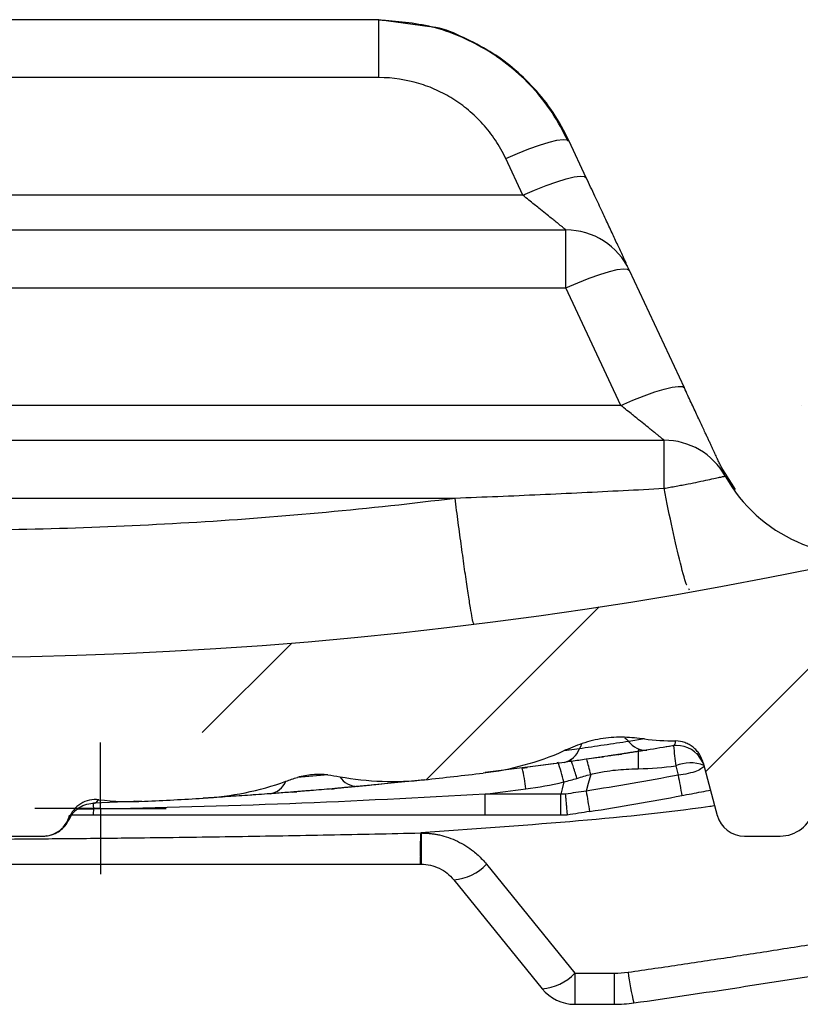
# Model space of a CAD drawing. Units: millimetres. Extents: x 0 to 420, y 0 to 297.
# Drawn here: x 318 to 331, y 88 to 104 of the extents above; entities that cross this region are included whole.
import ezdxf

# ---------------------------------------------------------------- set-up
doc = ezdxf.new("R2010")
doc.units = ezdxf.units.MM
doc.layers.add('FORMAT', color=7, linetype='Continuous')

# ---------------------------------------------------------------- blocks, each defined once
blk = doc.blocks.new('SW_CENTERMARKSYMBOL_0')
at = {"layer": 'FORMAT', "color": 0}
for p, q in [((0, 0.625), (0, 1.089)), ((0, 0), (0, 0.625)), ((-0.625, 0), (-1.089, 0)), ((0, 0), (-0.625, 0)), ((0, 0), (0, -0.625)), ((0, 0), (0.625, 0)), ((0.625, 0), (1.089, 0)), ((0, -0.625), (0, -1.089))]:
    blk.add_line(p, q, dxfattribs=at)

msp = doc.modelspace()

# ---------------------------------------------------------------- hatches: boundary and pattern name
at = {"layer": 'FORMAT', "linetype": 'Continuous', "lineweight": 18}
h = msp.add_hatch(dxfattribs=at)
h.set_pattern_fill('ANSI35', color=256, angle=3e-322, style=0)
edge = h.paths.add_edge_path(flags=0)
edge.add_spline(control_points=[(323.326, 91.322), (323.552, 91.28), (323.782, 91.256), (324.011, 91.247), (324.251, 91.238), (324.491, 91.246), (324.73, 91.272)], knot_values=[0.000098, 0.000098, 0.000098, 0.000098, 0.002853, 0.002853, 0.002853, 0.005728, 0.005728, 0.005728, 0.005728], weights=[1, 1, 1, 1, 1, 1, 1], degree=3, periodic=0)
edge.add_arc((316.671, 165.735), 74.898, 276.17632, 276.92326)
edge.add_spline(control_points=[(325.7, 91.384), (325.926, 91.411), (326.151, 91.455), (326.37, 91.515), (326.596, 91.575), (326.818, 91.653), (327.031, 91.748)], knot_values=[0.000039, 0.000039, 0.000039, 0.000039, 0.002772, 0.002772, 0.002772, 0.005576, 0.005576, 0.005576, 0.005576], weights=[1, 1, 1, 1, 1, 1, 1], degree=3, periodic=0)
edge.add_spline(control_points=[(327.031, 91.748), (327.132, 91.793), (327.235, 91.833), (327.339, 91.87)], knot_values=[0.000032, 0.000032, 0.000032, 0.000032, 0.001358, 0.001358, 0.001358, 0.001358], weights=[1, 1, 1, 1], degree=3, periodic=0)
edge.add_spline(control_points=[(327.339, 91.87), (327.429, 91.902), (327.522, 91.926), (327.615, 91.944), (327.707, 91.961), (327.8, 91.971), (327.893, 91.975), (327.941, 91.977), (327.989, 91.977), (328.037, 91.975)], knot_values=[0, 0, 0, 0, 0.001142, 0.001142, 0.001142, 0.002259, 0.002259, 0.002259, 0.002835, 0.002835, 0.002835, 0.002835], weights=[1, 1, 1, 1, 1, 1, 1, 1, 1, 1], degree=3, periodic=0)
edge.add_spline(control_points=[(328.037, 91.975), (328.147, 91.969), (328.258, 91.961), (328.368, 91.947)], knot_values=[0.000029, 0.000029, 0.000029, 0.000029, 0.001357, 0.001357, 0.001357, 0.001357], weights=[1, 1, 1, 1], degree=3, periodic=0)
edge.add_spline(control_points=[(328.368, 91.947), (328.481, 91.933), (328.595, 91.924), (328.71, 91.919), (328.768, 91.917), (328.826, 91.915), (328.885, 91.915)], knot_values=[0.000031, 0.000031, 0.000031, 0.000031, 0.001405, 0.001405, 0.001405, 0.002105, 0.002105, 0.002105, 0.002105], weights=[1, 1, 1, 1, 1, 1, 1], degree=3, periodic=0)
edge.add_spline(control_points=[(328.885, 91.915), (328.892, 91.915), (328.899, 91.915), (328.906, 91.914), (328.96, 91.912), (329.014, 91.899), (329.063, 91.877), (329.114, 91.855), (329.162, 91.824), (329.203, 91.786), (329.243, 91.748), (329.277, 91.702), (329.303, 91.653), (329.319, 91.621), (329.333, 91.587), (329.342, 91.553)], knot_values=[0, 0, 0, 0, 0.000083, 0.000083, 0.000083, 0.000742, 0.000742, 0.000742, 0.001419, 0.001419, 0.001419, 0.002094, 0.002094, 0.002094, 0.002531, 0.002531, 0.002531, 0.002531], weights=[1, 1, 1, 1, 1, 1, 1, 1, 1, 1, 1, 1, 1, 1, 1, 1], degree=3, periodic=0)
edge.add_line((329.342, 91.553), (329.575, 90.682))
edge.add_arc((330.023, 90.803), 0.464, 195, 270)
edge.add_line((330.023, 90.338), (330.614, 90.338))
edge.add_arc((330.614, 90.919), 0.58, 270, 345)
edge.add_line((331.175, 90.769), (331.571, 92.246))
edge.add_spline(control_points=[(331.571, 92.246), (331.581, 92.284), (331.594, 92.321), (331.609, 92.358)], knot_values=[0.000349, 0.000349, 0.000349, 0.000349, 0.00082, 0.00082, 0.00082, 0.00082], weights=[1, 1, 1, 1], degree=3, periodic=0)
edge.add_spline(control_points=[(331.609, 92.358), (331.634, 92.418), (331.666, 92.476), (331.707, 92.527), (331.743, 92.573), (331.787, 92.614), (331.835, 92.646), (331.864, 92.665), (331.894, 92.681), (331.925, 92.693)], knot_values=[0.000018, 0.000018, 0.000018, 0.000018, 0.000801, 0.000801, 0.000801, 0.001501, 0.001501, 0.001501, 0.001906, 0.001906, 0.001906, 0.001906], weights=[1, 1, 1, 1, 1, 1, 1, 1, 1, 1], degree=3, periodic=0)
edge.add_spline(control_points=[(331.925, 92.693), (331.941, 92.7), (331.957, 92.707), (331.973, 92.713), (332.022, 92.733), (332.071, 92.751), (332.12, 92.77)], knot_values=[0.000422, 0.000422, 0.000422, 0.000422, 0.000631, 0.000631, 0.000631, 0.001261, 0.001261, 0.001261, 0.001261], weights=[1, 1, 1, 1, 1, 1, 1], degree=3, periodic=0)
edge.add_spline(control_points=[(332.12, 92.77), (332.267, 92.823), (332.418, 92.864), (332.57, 92.897), (332.72, 92.929), (332.872, 92.955), (333.025, 92.967)], knot_values=[0.000026, 0.000026, 0.000026, 0.000026, 0.001897, 0.001897, 0.001897, 0.003735, 0.003735, 0.003735, 0.003735], weights=[1, 1, 1, 1, 1, 1, 1], degree=3, periodic=0)
edge.add_spline(control_points=[(333.025, 92.967), (333.28, 92.987), (333.538, 92.99), (333.793, 92.966)], knot_values=[0.000096, 0.000096, 0.000096, 0.000096, 0.003171, 0.003171, 0.003171, 0.003171], weights=[1, 1, 1, 1], degree=3, periodic=0)
edge.add_spline(control_points=[(333.793, 92.966), (333.945, 92.951), (334.098, 92.953), (334.25, 92.966), (334.406, 92.979), (334.561, 93.005), (334.714, 93.043)], knot_values=[0.000022, 0.000022, 0.000022, 0.000022, 0.001848, 0.001848, 0.001848, 0.003727, 0.003727, 0.003727, 0.003727], weights=[1, 1, 1, 1, 1, 1, 1], degree=3, periodic=0)
edge.add_arc((316.671, 165.735), 74.898, 283.9391, 284.31125)
edge.add_spline(control_points=[(335.185, 93.162), (335.432, 93.225), (335.675, 93.308), (335.908, 93.409), (336.149, 93.513), (336.383, 93.637), (336.602, 93.782)], knot_values=[0.000042, 0.000042, 0.000042, 0.000042, 0.003098, 0.003098, 0.003098, 0.006251, 0.006251, 0.006251, 0.006251], weights=[1, 1, 1, 1, 1, 1, 1], degree=3, periodic=0)
edge.add_spline(control_points=[(336.602, 93.782), (336.711, 93.855), (336.826, 93.917), (336.945, 93.973)], knot_values=[0.000021, 0.000021, 0.000021, 0.000021, 0.00159, 0.00159, 0.00159, 0.00159], weights=[1, 1, 1, 1], degree=3, periodic=0)
edge.add_spline(control_points=[(336.945, 93.973), (337.028, 94.013), (337.115, 94.045), (337.203, 94.073), (337.29, 94.101), (337.378, 94.125), (337.468, 94.145)], knot_values=[0.000015, 0.000015, 0.000015, 0.000015, 0.001123, 0.001123, 0.001123, 0.00222, 0.00222, 0.00222, 0.00222], weights=[1, 1, 1, 1, 1, 1, 1], degree=3, periodic=0)
edge.add_spline(control_points=[(337.468, 94.145), (337.485, 94.149), (337.503, 94.152), (337.521, 94.156), (337.538, 94.159), (337.556, 94.162), (337.574, 94.165), (337.592, 94.167), (337.61, 94.17), (337.628, 94.172)], knot_values=[0.000004, 0.000004, 0.000004, 0.000004, 0.000219, 0.000219, 0.000219, 0.000438, 0.000438, 0.000438, 0.000656, 0.000656, 0.000656, 0.000656], weights=[1, 1, 1, 1, 1, 1, 1, 1, 1, 1], degree=3, periodic=0)
edge.add_spline(control_points=[(337.628, 94.172), (337.64, 94.173), (337.651, 94.174), (337.662, 94.175), (337.674, 94.176), (337.685, 94.177), (337.697, 94.177)], knot_values=[0.000002, 0.000002, 0.000002, 0.000002, 0.000138, 0.000138, 0.000138, 0.000275, 0.000275, 0.000275, 0.000275], weights=[1, 1, 1, 1, 1, 1, 1], degree=3, periodic=0)
edge.add_spline(control_points=[(337.697, 94.177), (337.833, 94.187), (337.973, 94.178), (338.107, 94.147)], knot_values=[0.000059, 0.000059, 0.000059, 0.000059, 0.001706, 0.001706, 0.001706, 0.001706], weights=[1, 1, 1, 1], degree=3, periodic=0)
edge.add_spline(control_points=[(338.107, 94.147), (338.283, 94.106), (338.457, 94.057), (338.628, 93.999), (338.931, 93.895), (339.226, 93.762), (339.5, 93.596)], knot_values=[0.000053, 0.000053, 0.000053, 0.000053, 0.002219, 0.002219, 0.002219, 0.006075, 0.006075, 0.006075, 0.006075], weights=[1, 1, 1, 1, 1, 1, 1], degree=3, periodic=0)
edge.add_arc((338.303, 91.608), 2.321, 35, 58.9428, ccw=False)
edge.add_line((340.204, 92.94), (340.985, 91.823))
edge.add_arc((343.837, 93.82), 3.481, 215, 270)
edge.add_line((343.837, 90.338), (345.911, 90.338))
edge.add_line((345.911, 90.338), (345.911, 90.687))
edge.add_line((345.911, 90.687), (348.696, 90.687))
edge.add_line((348.696, 90.687), (348.696, 90.338))
edge.add_line((348.696, 90.338), (351.691, 90.338))
edge.add_arc((351.691, 90.803), 0.464, 269.9878, 345)
edge.add_line((352.139, 90.682), (352.7, 92.775))
edge.add_line((352.7, 92.775), (352.932, 92.775))
edge.add_line((352.932, 92.775), (352.932, 93.936))
edge.add_line((352.932, 93.936), (352.816, 93.936))
edge.add_line((352.816, 93.936), (352.707, 94.342))
edge.add_line((352.707, 94.342), (350.843, 94.342))
edge.add_line((350.843, 94.342), (350.522, 93.142))
edge.add_arc((350.074, 93.263), 0.464, 270, 345, ccw=False)
edge.add_line((350.074, 92.798), (348.596, 92.798))
edge.add_arc((348.596, 93.263), 0.464, 195, 270, ccw=False)
edge.add_line((348.148, 93.142), (347.827, 94.342))
edge.add_line((347.827, 94.342), (346.666, 94.342))
edge.add_line((346.666, 94.342), (346.345, 93.142))
edge.add_arc((345.897, 93.263), 0.464, 270, 345, ccw=False)
edge.add_line((345.897, 92.798), (343.555, 92.798))
edge.add_arc((343.555, 93.263), 0.464, 185.0001, 270, ccw=False)
edge.add_line((343.093, 93.222), (342.721, 97.475))
edge.add_line((342.721, 97.475), (340.865, 97.475))
edge.add_arc((316.671, 165.445), 72.148, 250.40758, 289.59242, ccw=False)
edge.add_line((292.478, 97.475), (280.548, 97.475))
edge.add_line((280.548, 97.475), (280.527, 97.068))
edge.add_line((280.527, 97.068), (280.411, 97.068))
edge.add_line((280.411, 97.068), (280.411, 95.908))
edge.add_line((280.411, 95.908), (280.643, 95.908))
edge.add_line((280.643, 95.908), (280.945, 93.755))
edge.add_arc((281.405, 93.82), 0.464, 188, 270)
edge.add_line((281.405, 93.355), (282.143, 93.355))
edge.add_arc((282.143, 93.82), 0.464, 270, 345)
edge.add_line((282.592, 93.699), (282.806, 94.499))
edge.add_arc((283.478, 94.318), 0.696, 90, 165.0003, ccw=False)
edge.add_line((283.478, 95.015), (284.778, 95.015))
edge.add_arc((284.778, 94.318), 0.696, 15, 90, ccw=False)
edge.add_line((285.45, 94.499), (285.54, 94.164))
edge.add_arc((285.988, 94.284), 0.464, 195, 270)
edge.add_line((285.988, 93.82), (286.436, 93.82))
edge.add_arc((286.436, 94.284), 0.464, 270, 345)
edge.add_line((286.885, 94.164), (286.975, 94.499))
edge.add_arc((287.647, 94.318), 0.696, 90, 165, ccw=False)
edge.add_line((287.647, 95.015), (290.033, 95.015))
edge.add_arc((290.033, 93.158), 1.857, 14.9987, 90, ccw=False)
edge.add_line((291.826, 93.639), (292.572, 90.855))
edge.add_arc((293.245, 91.035), 0.696, 195, 270)
edge.add_line((293.245, 90.338), (293.74, 90.338))
edge.add_arc((293.74, 91.035), 0.696, 270, 325)
edge.add_line((294.311, 90.635), (295.475, 92.298))
edge.add_arc((297.376, 90.967), 2.321, 103.9904, 145, ccw=False)
edge.add_spline(control_points=[(296.814, 93.218), (297.028, 93.271), (297.245, 93.31), (297.464, 93.332)], knot_values=[0, 0, 0, 0, 0.002637, 0.002637, 0.002637, 0.002637], weights=[1, 1, 1, 1], degree=3, periodic=0)
edge.add_spline(control_points=[(297.464, 93.332), (297.531, 93.339), (297.599, 93.345), (297.667, 93.349), (297.738, 93.354), (297.809, 93.358), (297.88, 93.361), (297.949, 93.364), (298.019, 93.366), (298.089, 93.367)], knot_values=[0.000015, 0.000015, 0.000015, 0.000015, 0.00083, 0.00083, 0.00083, 0.001683, 0.001683, 0.001683, 0.00252, 0.00252, 0.00252, 0.00252], weights=[1, 1, 1, 1, 1, 1, 1, 1, 1, 1], degree=3, periodic=0)
edge.add_spline(control_points=[(298.089, 93.367), (298.094, 93.367), (298.099, 93.368), (298.104, 93.368)], knot_values=[0.000005, 0.000005, 0.000005, 0.000005, 0.000065, 0.000065, 0.000065, 0.000065], weights=[1, 1, 1, 1], degree=3, periodic=0)
edge.add_spline(control_points=[(298.104, 93.368), (298.16, 93.369), (298.216, 93.369), (298.272, 93.369), (298.33, 93.368), (298.388, 93.366), (298.446, 93.363)], knot_values=[0.000037, 0.000037, 0.000037, 0.000037, 0.000708, 0.000708, 0.000708, 0.001405, 0.001405, 0.001405, 0.001405], weights=[1, 1, 1, 1, 1, 1, 1], degree=3, periodic=0)
edge.add_spline(control_points=[(298.446, 93.363), (298.546, 93.358), (298.645, 93.344), (298.743, 93.323), (298.815, 93.308), (298.885, 93.289), (298.955, 93.266), (299.023, 93.244), (299.09, 93.218), (299.155, 93.188)], knot_values=[0.00002, 0.00002, 0.00002, 0.00002, 0.001219, 0.001219, 0.001219, 0.002095, 0.002095, 0.002095, 0.002952, 0.002952, 0.002952, 0.002952], weights=[1, 1, 1, 1, 1, 1, 1, 1, 1, 1], degree=3, periodic=0)
edge.add_spline(control_points=[(299.155, 93.188), (299.256, 93.142), (299.355, 93.092), (299.452, 93.037)], knot_values=[0.000095, 0.000095, 0.000095, 0.000095, 0.001429, 0.001429, 0.001429, 0.001429], weights=[1, 1, 1, 1], degree=3, periodic=0)
edge.add_spline(control_points=[(299.452, 93.037), (299.654, 92.925), (299.866, 92.828), (300.082, 92.747), (300.303, 92.664), (300.531, 92.597), (300.761, 92.547)], knot_values=[0.000032, 0.000032, 0.000032, 0.000032, 0.002807, 0.002807, 0.002807, 0.005639, 0.005639, 0.005639, 0.005639], weights=[1, 1, 1, 1, 1, 1, 1], degree=3, periodic=0)
edge.add_arc((316.671, 165.735), 74.898, 257.73558, 258.25527)
edge.add_spline(control_points=[(301.426, 92.405), (301.574, 92.375), (301.725, 92.355), (301.876, 92.347), (302.031, 92.339), (302.188, 92.344), (302.343, 92.365)], knot_values=[0.000024, 0.000024, 0.000024, 0.000024, 0.001839, 0.001839, 0.001839, 0.003709, 0.003709, 0.003709, 0.003709], weights=[1, 1, 1, 1, 1, 1, 1], degree=3, periodic=0)
edge.add_spline(control_points=[(302.343, 92.365), (302.595, 92.399), (302.852, 92.406), (303.106, 92.396)], knot_values=[0.000034, 0.000034, 0.000034, 0.000034, 0.003092, 0.003092, 0.003092, 0.003092], weights=[1, 1, 1, 1], degree=3, periodic=0)
edge.add_spline(control_points=[(303.106, 92.396), (303.261, 92.39), (303.415, 92.37), (303.567, 92.342), (303.716, 92.316), (303.865, 92.282), (304.009, 92.235)], knot_values=[0.000025, 0.000025, 0.000025, 0.000025, 0.00188, 0.00188, 0.00188, 0.0037, 0.0037, 0.0037, 0.0037], weights=[1, 1, 1, 1, 1, 1, 1], degree=3, periodic=0)
edge.add_spline(control_points=[(304.009, 92.235), (304.06, 92.218), (304.111, 92.201), (304.162, 92.183), (304.188, 92.173), (304.214, 92.163), (304.241, 92.154)], knot_values=[0.000008, 0.000008, 0.000008, 0.000008, 0.000652, 0.000652, 0.000652, 0.000989, 0.000989, 0.000989, 0.000989], weights=[1, 1, 1, 1, 1, 1, 1], degree=3, periodic=0)
edge.add_spline(control_points=[(304.241, 92.154), (304.311, 92.127), (304.378, 92.088), (304.437, 92.04), (304.503, 91.986), (304.56, 91.92), (304.606, 91.848)], knot_values=[0.000438, 0.000438, 0.000438, 0.000438, 0.00136, 0.00136, 0.00136, 0.002396, 0.002396, 0.002396, 0.002396], weights=[1, 1, 1, 1, 1, 1, 1], degree=3, periodic=0)
edge.add_spline(control_points=[(304.606, 91.848), (304.62, 91.826), (304.633, 91.803), (304.646, 91.78), (304.69, 91.702), (304.725, 91.619), (304.748, 91.533)], knot_values=[0.000024, 0.000024, 0.000024, 0.000024, 0.000339, 0.000339, 0.000339, 0.001424, 0.001424, 0.001424, 0.001424], weights=[1, 1, 1, 1, 1, 1, 1], degree=3, periodic=0)
edge.add_line((304.748, 91.533), (304.976, 90.682))
edge.add_arc((305.424, 90.803), 0.464, 195, 270)
edge.add_line((305.424, 90.338), (306.104, 90.338))
edge.add_arc((306.104, 90.803), 0.464, 270, 345)
edge.add_line((306.553, 90.682), (306.763, 91.468))
edge.add_arc((307.211, 91.348), 0.464, 82.7261, 165.0008, ccw=False)
edge.add_arc((316.671, 165.735), 74.522, 262.75268, 270.08067)
edge.add_arc((316.777, 90.749), 0.464, 15.0217, 90.085, ccw=False)
edge.add_line((317.225, 90.87), (317.275, 90.683))
edge.add_arc((317.724, 90.803), 0.464, 194.9987, 270)
edge.add_line((317.724, 90.338), (318.409, 90.338))
edge.add_spline(control_points=[(318.409, 90.338), (318.444, 90.338), (318.48, 90.343), (318.514, 90.351), (318.565, 90.362), (318.614, 90.383), (318.658, 90.411), (318.702, 90.439), (318.742, 90.475), (318.774, 90.515), (318.802, 90.552), (318.826, 90.593), (318.843, 90.636)], knot_values=[0.000201, 0.000201, 0.000201, 0.000201, 0.000624, 0.000624, 0.000624, 0.001248, 0.001248, 0.001248, 0.001871, 0.001871, 0.001871, 0.002426, 0.002426, 0.002426, 0.002426], weights=[1, 1, 1, 1, 1, 1, 1, 1, 1, 1, 1, 1, 1], degree=3, periodic=0)
edge.add_spline(control_points=[(318.843, 90.636), (318.862, 90.686), (318.89, 90.734), (318.924, 90.775), (318.958, 90.815), (318.999, 90.85), (319.043, 90.877), (319.087, 90.904), (319.136, 90.923), (319.185, 90.934), (319.234, 90.945), (319.285, 90.948), (319.335, 90.942)], knot_values=[0.000569, 0.000569, 0.000569, 0.000569, 0.001216, 0.001216, 0.001216, 0.001845, 0.001845, 0.001845, 0.002459, 0.002459, 0.002459, 0.003058, 0.003058, 0.003058, 0.003058], weights=[1, 1, 1, 1, 1, 1, 1, 1, 1, 1, 1, 1, 1], degree=3, periodic=0)
edge.add_spline(control_points=[(319.335, 90.942), (319.402, 90.934), (319.47, 90.928), (319.539, 90.923), (319.723, 90.91), (319.908, 90.907), (320.093, 90.916)], knot_values=[0.001403, 0.001403, 0.001403, 0.001403, 0.002223, 0.002223, 0.002223, 0.004439, 0.004439, 0.004439, 0.004439], weights=[1, 1, 1, 1, 1, 1, 1], degree=3, periodic=0)
edge.add_arc((316.671, 165.735), 74.898, 272.61806, 273.35971)
edge.add_spline(control_points=[(321.061, 90.966), (321.29, 90.98), (321.519, 91.01), (321.745, 91.055), (321.978, 91.102), (322.21, 91.165), (322.434, 91.247)], knot_values=[0.000043, 0.000043, 0.000043, 0.000043, 0.002802, 0.002802, 0.002802, 0.005664, 0.005664, 0.005664, 0.005664], weights=[1, 1, 1, 1, 1, 1, 1], degree=3, periodic=0)
edge.add_spline(control_points=[(322.434, 91.247), (322.496, 91.27), (322.56, 91.292), (322.624, 91.31)], knot_values=[0.000026, 0.000026, 0.000026, 0.000026, 0.000827, 0.000827, 0.000827, 0.000827], weights=[1, 1, 1, 1], degree=3, periodic=0)
edge.add_spline(control_points=[(322.624, 91.31), (322.645, 91.316), (322.666, 91.322), (322.688, 91.326), (322.831, 91.359), (322.982, 91.368), (323.128, 91.352)], knot_values=[0.000036, 0.000036, 0.000036, 0.000036, 0.0003, 0.0003, 0.0003, 0.002088, 0.002088, 0.002088, 0.002088], weights=[1, 1, 1, 1, 1, 1, 1], degree=3, periodic=0)
edge.add_spline(control_points=[(323.128, 91.352), (323.195, 91.345), (323.261, 91.334), (323.326, 91.322)], knot_values=[0.000056, 0.000056, 0.000056, 0.000056, 0.000858, 0.000858, 0.000858, 0.000858], weights=[1, 1, 1, 1], degree=3, periodic=0)

# ---------------------------------------------------------------- linework, layer by layer
at = {"color": 7, "linetype": 'Continuous', "lineweight": 25}
for p, q in [((323.969, 103.856), (312.159, 103.856)), ((323.969, 102.898), (323.969, 103.856)), ((324.814, 103.739), (323.969, 103.856)), ((323.969, 102.898), (312.159, 102.898)), ((327.406, 101.24), (327.123, 101.847)), ((326.355, 100.951), (326.072, 101.558)), ((326.355, 100.951), (309.773, 100.951)), ((309.057, 100.375), (327.07, 100.375)), ((327.07, 99.417), (327.07, 100.375)), ((328.088, 99.775), (328.076, 99.793)), ((329.03, 97.759), (328.122, 99.705)), ((309.057, 99.417), (327.07, 99.417)), ((327.978, 97.47), (327.07, 99.417)), ((327.978, 97.47), (308.15, 97.47)), ((307.434, 96.894), (328.693, 96.894)), ((328.693, 96.097), (328.693, 96.894)), ((329.657, 96.423), (329.631, 96.468)), ((329.876, 96.079), (329.638, 96.453)), ((308.109, 95.936), (325.234, 95.936)), ((329.117, 94.413), (329.106, 94.431)), ((325.548, 93.845), (325.535, 93.878)), ((328.367, 91.947), (328.108, 91.906)), ((327.291, 91.785), (327.04, 91.751)), ((327.63, 91.644), (327.69, 91.652)), ((327.678, 91.651), (327.687, 91.652)), ((328.044, 91.706), (327.989, 91.697)), ((329.235, 91.707), (329.338, 91.552)), ((327.045, 91.559), (325.734, 91.39)), ((326.346, 91.465), (326.425, 91.477)), ((326.858, 91.533), (326.353, 91.47)), ((327.045, 91.559), (326.858, 91.533)), ((329.336, 91.556), (329.358, 91.494)), ((329.342, 91.553), (329.575, 90.682)), ((324.162, 91.215), (323.924, 91.189)), ((321.868, 91.018), (321.556, 90.999)), ((326.982, 91.035), (325.73, 91.035)), ((320.044, 90.916), (319.246, 90.882)), ((318.848, 90.617), (318.885, 90.698)), ((319.242, 90.687), (318.881, 90.687)), ((319.252, 90.784), (318.977, 90.784)), ((325.003, 90.69), (325.73, 90.692)), ((326.982, 90.687), (325.73, 90.687)), ((318.839, 90.61), (318.842, 90.624)), ((317.724, 90.338), (318.409, 90.338)), ((318.437, 90.339), (318.475, 90.346)), ((318.477, 90.344), (318.487, 90.344)), ((324.671, 90.391), (324.671, 89.991)), ((330.023, 90.338), (330.614, 90.338)), ((324.653, 89.874), (324.671, 89.874)), ((324.671, 89.991), (324.671, 89.874)), ((325.753, 89.874), (327.214, 88.07)), ((325.212, 89.616), (326.673, 87.812)), ((327.214, 88.07), (327.868, 88.07)), ((327.214, 88.07), (327.214, 87.554)), ((327.868, 88.07), (327.868, 87.554)), ((327.214, 87.554), (327.868, 87.554))]:
    msp.add_line(p, q, dxfattribs=at)
at = {"color": 7, "linetype": 'Continuous', "lineweight": 25, "flags": 128}
for points in [[(326.072, 101.558), (326.268, 101.643), (326.457, 101.718), (326.633, 101.781), (326.79, 101.828), (326.921, 101.86), (327.022, 101.873), (327.091, 101.869), (327.123, 101.847)], [(326.355, 100.951), (326.551, 101.036), (326.74, 101.111), (326.916, 101.174), (327.073, 101.221), (327.204, 101.253), (327.305, 101.266), (327.374, 101.262), (327.406, 101.24)], [(327.07, 99.417), (327.266, 99.502), (327.456, 99.577), (327.632, 99.64), (327.788, 99.687), (327.919, 99.719), (328.021, 99.732), (328.089, 99.728), (328.122, 99.705)], [(327.978, 97.47), (328.174, 97.555), (328.364, 97.63), (328.54, 97.693), (328.696, 97.74), (328.827, 97.772), (328.929, 97.785), (328.997, 97.781), (329.03, 97.759)], [(328.045, 91.968), (328.071, 91.944), (328.108, 91.906)], [(327.328, 91.853), (327.315, 91.831), (327.291, 91.785)], [(328.886, 91.5), (328.909, 91.414), (328.927, 91.347)], [(327.48, 91.361), (327.438, 91.207), (327.405, 91.083)], [(327.034, 91.235), (327.005, 91.124), (326.982, 91.035)], [(325.73, 90.687), (325.73, 90.693), (325.73, 90.712), (325.73, 90.742), (325.73, 90.784), (325.73, 90.836), (325.73, 90.896), (325.73, 90.963), (325.73, 91.035)], [(326.982, 90.687), (326.982, 90.693), (326.982, 90.712), (326.982, 90.742), (326.982, 90.784), (326.982, 90.836), (326.982, 90.896), (326.982, 90.963), (326.982, 91.035)]]:
    msp.add_lwpolyline(points, dxfattribs=at)
at = {"color": 7, "linetype": 'Continuous', "lineweight": 25}
for centre, radius, start, end in [((327.07, 99.215), 1.16, 25, 90), ((316.671, 165.445), 72.148, 250.40758, 289.59242), ((328.693, 95.734), 1.16, 29.1832, 90), ((331.935, 97.545), 2.553, 209.1832, 282.6693), ((328.393, 92.117), 0.355, 216.4704, 272.643), ((328.909, 91.374), 0.464, 35.0622, 99.3456), ((335.604, 92.367), 6.774, 184.513, 187.354), ((326.957, 91.903), 0.355, 284.3115, 340.4533), ((332.007, 91.58), 3.743, 176.9652, 181.9373), ((324.027, 90.884), 2.39, 5.6589, 14.0551), ((325.001, 90.795), 2.08, 12.2004, 21.7304), ((316.73, 88.71), 11.072, 13.8498, 15.2176), ((329.129, 90.947), 0.605, 68.3891, 113.778), ((323.625, 91.517), 0.356, 213.1479, 269.0924), ((316.671, 165.735), 74.898, 276.17645, 276.92326), ((646.462, 149.97), 322.901, 190.46023, 190.52094), ((322.107, 91.39), 0.357, 280.4258, 336.3484), ((680.538, 148.177), 357.719, 189.18401, 189.23888), ((316.334, 159.471), 69.621, 279.19545, 280.47288), ((317.872, 90.75), 1.38, 1.4346, 5.4878), ((316.671, 165.735), 74.898, 272.61811, 273.35971), ((318.404, 90.803), 0.464, 316.8255, 345), ((318.892, 90.772), 0.36, 346.3233, 1.9832), ((330.023, 90.803), 0.464, 195, 270), ((330.614, 90.919), 0.58, 270, 345), ((325.168, 90.406), 0.791, 273.2295, 317.7488), ((326.629, 88.602), 0.791, 273.2301, 317.7485), ((331.171, 88.414), 3.091, 186.0983, 195.7184), ((327.214, 88.25), 0.696, 219, 270)]:
    msp.add_arc(centre, radius, start, end, dxfattribs=at)
for points, knots in [([(327.104, 101.847), (327.021, 102.007), (326.858, 102.323), (326.527, 102.736), (326.153, 103.089), (325.742, 103.374), (325.308, 103.591), (324.723, 103.795), (324.267, 103.827), (323.969, 103.849)], [0, 0, 0, 0, 0.13833, 0.272982, 0.403779, 0.530784, 0.653965, 0.773328, 1, 1, 1, 1]), ([(327.123, 101.847), (327.039, 102.008), (326.876, 102.321), (326.552, 102.726), (326.198, 103.062), (325.808, 103.346), (325.379, 103.561), (325.057, 103.708), (324.876, 103.731), (324.856, 103.734)], [0, 0, 0, 0, 0.178853, 0.348198, 0.508051, 0.65843, 0.820642, 0.980596, 1, 1, 1, 1]), ([(326.072, 101.558), (326.022, 101.665), (325.965, 101.766), (325.839, 101.956), (325.769, 102.045), (325.619, 102.212), (325.538, 102.289), (325.371, 102.429), (325.286, 102.491), (325.109, 102.601), (325.019, 102.649), (324.832, 102.734), (324.736, 102.77), (324.432, 102.861), (324.21, 102.898), (323.969, 102.898)], [0, 0, 0, 0, 0.125, 0.125, 0.25, 0.25, 0.375, 0.375, 0.5, 0.5, 0.625, 0.625, 0.75, 0.75, 1, 1, 1, 1]), ([(328.069, 99.818), (328.063, 99.832), (328.041, 99.88), (327.976, 100.019), (327.884, 100.216), (327.783, 100.433), (327.671, 100.671), (327.546, 100.941), (327.454, 101.137), (327.406, 101.24)], [0, 0, 0, 0, 0.068981, 0.241499, 0.395681, 0.538412, 0.682219, 0.834072, 1, 1, 1, 1]), ([(327.07, 100.375), (327.07, 100.376), (327.07, 100.376), (327.067, 100.378), (327.062, 100.382), (327.055, 100.387), (327.047, 100.394), (327.036, 100.402), (327.024, 100.412), (327.01, 100.424), (326.993, 100.437), (326.975, 100.451), (326.955, 100.467), (326.934, 100.485), (326.91, 100.504), (326.884, 100.525), (326.857, 100.547), (326.807, 100.587), (326.73, 100.649), (326.635, 100.726), (326.542, 100.8), (326.453, 100.872), (326.389, 100.923), (326.355, 100.951)], [0, 0, 0, 0, 0.0255927, 0.0514452, 0.077645, 0.1042761, 0.1314183, 0.1591474, 0.1875341, 0.2166446, 0.24654, 0.2772769, 0.3089075, 0.3414795, 0.3750365, 0.4096188, 0.4452628, 0.4820018, 0.5935179, 0.7188176, 0.7997677, 0.893485, 1, 1, 1, 1]), ([(329.631, 96.468), (329.626, 96.479), (329.616, 96.5), (329.6, 96.535), (329.583, 96.573), (329.564, 96.612), (329.545, 96.654), (329.524, 96.699), (329.502, 96.746), (329.479, 96.795), (329.455, 96.847), (329.43, 96.901), (329.403, 96.958), (329.372, 97.025), (329.334, 97.106), (329.29, 97.201), (329.243, 97.301), (329.193, 97.408), (329.141, 97.52), (329.086, 97.637), (329.049, 97.718), (329.03, 97.759)], [0, 0, 0, 0, 0.037603, 0.07585, 0.114751, 0.154313, 0.194538, 0.235421, 0.276951, 0.319115, 0.361921, 0.405376, 0.449483, 0.494236, 0.559704, 0.627424, 0.697417, 0.76968, 0.844207, 0.920993, 1, 1, 1, 1]), ([(328.693, 96.894), (328.693, 96.895), (328.693, 96.895), (328.69, 96.897), (328.685, 96.901), (328.678, 96.906), (328.67, 96.913), (328.659, 96.921), (328.647, 96.931), (328.633, 96.943), (328.617, 96.956), (328.599, 96.97), (328.579, 96.986), (328.557, 97.004), (328.533, 97.023), (328.507, 97.044), (328.48, 97.066), (328.431, 97.106), (328.353, 97.168), (328.258, 97.245), (328.165, 97.319), (328.076, 97.391), (328.012, 97.442), (327.978, 97.47)], [0, 0, 0, 0, 0.025593, 0.051445, 0.077645, 0.104276, 0.131418, 0.159147, 0.187534, 0.216645, 0.24654, 0.277277, 0.308907, 0.341479, 0.375037, 0.409619, 0.445263, 0.482002, 0.593518, 0.718818, 0.799768, 0.893485, 1, 1, 1, 1]), ([(329.701, 96.312), (329.699, 96.317), (329.696, 96.325), (329.673, 96.376), (329.666, 96.392)], [0, 0, 0, 0, 0.699761, 1, 1, 1, 1]), ([(328.693, 96.097), (328.71, 96.1), (328.744, 96.106), (328.794, 96.115), (328.844, 96.124), (328.894, 96.133), (328.944, 96.143), (328.993, 96.152), (329.043, 96.161), (329.135, 96.179), (329.269, 96.206), (329.423, 96.238), (329.548, 96.265), (329.623, 96.281), (329.666, 96.291), (329.687, 96.295), (329.703, 96.299), (329.705, 96.3), (329.706, 96.3)], [0, 0, 0, 0, 0.0307889, 0.0616558, 0.0926803, 0.1239376, 0.1554977, 0.1874249, 0.2197779, 0.2526094, 0.3732769, 0.5037799, 0.628553, 0.7526445, 0.81078, 0.8765608, 0.9228011, 1, 1, 1, 1]), ([(325.234, 95.936), (325.47, 95.945), (325.94, 95.964), (326.64, 95.994), (327.332, 96.027), (328.016, 96.061), (328.468, 96.085), (328.693, 96.097)], [0, 0, 0, 0, 0.2048315, 0.4072446, 0.6072419, 0.8048261, 1, 1, 1, 1]), ([(329.071, 94.492), (329.071, 94.493), (329.048, 94.533), (328.966, 94.84), (328.837, 95.382), (328.74, 95.864), (328.693, 96.097)], [0, 0, 0, 0, 0.009836, 0.349329, 0.684677, 1, 1, 1, 1]), ([(308.109, 95.936), (309.529, 95.759), (310.954, 95.627), (313.81, 95.451), (315.241, 95.407), (318.102, 95.407), (319.532, 95.451), (322.388, 95.627), (323.813, 95.759), (325.234, 95.936)], [0, 0, 0, 0, 0.25, 0.25, 0.5, 0.5, 0.75, 0.75, 1, 1, 1, 1]), ([(325.535, 93.878), (325.535, 93.879), (325.53, 93.89), (325.512, 93.982), (325.481, 94.161), (325.44, 94.425), (325.393, 94.75), (325.341, 95.122), (325.287, 95.52), (325.251, 95.799), (325.234, 95.936)], [0, 0, 0, 0, 0.002314, 0.142466, 0.287158, 0.434231, 0.581304, 0.725996, 0.866149, 1, 1, 1, 1]), ([(328.037, 91.975), (327.919, 91.98), (327.8, 91.972), (327.566, 91.938), (327.451, 91.91), (327.339, 91.87)], [0, 0, 0, 0, 0.5, 0.5, 1, 1, 1, 1]), ([(328.108, 91.906), (327.981, 91.887), (327.84, 91.865), (327.559, 91.823), (327.418, 91.802), (327.291, 91.785)], [0, 0, 0, 0, 0.5, 0.5, 1, 1, 1, 1]), ([(328.881, 91.915), (328.88, 91.905), (328.875, 91.843), (328.853, 91.837), (328.834, 91.832)], [0, 0, 0, 0, 0.1623002, 1, 1, 1, 1]), ([(329.342, 91.553), (329.328, 91.603), (329.307, 91.651), (329.264, 91.717), (329.248, 91.737), (329.213, 91.776), (329.194, 91.794), (329.154, 91.827), (329.132, 91.841), (329.087, 91.867), (329.063, 91.878), (328.989, 91.905), (328.938, 91.915), (328.885, 91.915)], [0, 0, 0, 0, 0.25, 0.25, 0.375, 0.375, 0.5, 0.5, 0.625, 0.625, 0.75, 0.75, 1, 1, 1, 1]), ([(325.7, 91.384), (325.929, 91.411), (326.156, 91.456), (326.602, 91.578), (326.82, 91.654), (327.031, 91.748)], [0, 0, 0, 0, 0.5, 0.5, 1, 1, 1, 1]), ([(328.409, 91.763), (328.39, 91.76), (328.353, 91.754), (328.296, 91.745), (328.239, 91.736), (328.181, 91.727), (328.122, 91.718), (328.063, 91.709), (328.003, 91.7), (327.942, 91.69), (327.881, 91.681), (327.82, 91.672), (327.719, 91.657), (327.579, 91.636), (327.419, 91.613), (327.28, 91.593), (327.16, 91.575), (327.083, 91.565), (327.045, 91.559)], [0, 0, 0, 0, 0.043854, 0.087442, 0.130825, 0.174071, 0.217244, 0.26041, 0.303635, 0.346985, 0.390524, 0.434317, 0.478428, 0.605609, 0.731759, 0.820656, 0.909878, 1, 1, 1, 1]), ([(327.63, 91.644), (327.613, 91.641), (327.581, 91.636), (327.468, 91.62), (327.415, 91.612)], [0, 0, 0, 0, 0.526627, 1, 1, 1, 1]), ([(327.925, 91.688), (327.923, 91.687), (327.916, 91.686), (327.956, 91.692), (327.989, 91.697)], [0, 0, 0, 0, 0.194529, 1, 1, 1, 1]), ([(327.251, 91.295), (327.24, 91.332), (327.229, 91.37), (327.207, 91.44), (327.196, 91.473), (327.177, 91.53), (327.169, 91.554), (327.155, 91.592), (327.149, 91.605), (327.144, 91.613)], [0, 0, 0, 0, 0.25, 0.25, 0.5, 0.5, 0.75, 0.75, 1, 1, 1, 1]), ([(329.352, 91.509), (329.352, 91.494), (329.341, 91.478), (329.3, 91.447), (329.27, 91.43), (329.193, 91.4), (329.146, 91.386), (329.042, 91.363), (328.984, 91.353), (328.927, 91.347)], [0, 0, 0, 0, 0.25, 0.25, 0.5, 0.5, 0.75, 0.75, 1, 1, 1, 1]), ([(323.128, 91.352), (323.043, 91.362), (322.959, 91.362), (322.79, 91.348), (322.706, 91.333), (322.624, 91.31)], [0, 0, 0, 0, 0.5, 0.5, 1, 1, 1, 1]), ([(323.326, 91.322), (323.558, 91.279), (323.791, 91.255), (324.261, 91.239), (324.496, 91.247), (324.73, 91.272)], [0, 0, 0, 0, 0.5, 0.5, 1, 1, 1, 1]), ([(327.48, 91.361), (327.559, 91.38), (327.632, 91.395), (327.767, 91.418), (327.829, 91.427), (327.948, 91.439), (328.005, 91.442), (328.127, 91.449), (328.194, 91.451), (328.266, 91.453)], [0, 0, 0, 0, 0.25, 0.25, 0.5, 0.5, 0.75, 0.75, 1, 1, 1, 1]), ([(321.061, 90.966), (321.295, 90.98), (321.527, 91.011), (321.987, 91.104), (322.213, 91.167), (322.434, 91.247)], [0, 0, 0, 0, 0.5, 0.5, 1, 1, 1, 1]), ([(323.619, 91.16), (323.599, 91.159), (323.559, 91.155), (323.498, 91.149), (323.436, 91.144), (323.373, 91.138), (323.309, 91.132), (323.208, 91.123), (323.069, 91.111), (322.921, 91.099), (322.804, 91.089), (322.717, 91.082), (322.63, 91.075), (322.528, 91.067), (322.415, 91.058), (322.29, 91.048), (322.211, 91.043), (322.172, 91.04)], [0, 0, 0, 0, 0.044219, 0.088339, 0.13243, 0.176559, 0.220796, 0.265208, 0.383832, 0.503203, 0.561479, 0.618866, 0.678062, 0.737993, 0.825853, 0.913013, 1, 1, 1, 1]), ([(324.73, 91.272), (324.657, 91.264), (324.51, 91.249), (324.289, 91.226), (324.067, 91.203), (323.844, 91.182), (323.694, 91.167), (323.619, 91.16)], [0, 0, 0, 0, 0.199985, 0.399957, 0.599935, 0.799942, 1, 1, 1, 1]), ([(323.924, 91.189), (323.83, 91.18), (323.716, 91.169), (323.634, 91.162), (323.619, 91.16)], [0, 0, 0, 0, 0.815806, 1, 1, 1, 1]), ([(327.034, 91.235), (327.072, 91.245), (327.144, 91.264), (327.216, 91.285), (327.251, 91.295)], [0, 0, 0, 0, 0.5168322, 1, 1, 1, 1]), ([(325.73, 91.035), (324.655, 90.971), (323.577, 90.917), (321.417, 90.833), (320.335, 90.803), (319.252, 90.784)], [0, 0, 0, 0, 0.5, 0.5, 1, 1, 1, 1]), ([(322.172, 91.04), (322.109, 91.035), (321.984, 91.026), (321.798, 91.013), (321.612, 91.001), (321.428, 90.989), (321.244, 90.977), (321.122, 90.97), (321.061, 90.966)], [0, 0, 0, 0, 0.166611, 0.333227, 0.499861, 0.666526, 0.833234, 1, 1, 1, 1]), ([(322.549, 91.068), (322.573, 91.07), (322.614, 91.074), (322.613, 91.073), (322.612, 91.073)], [0, 0, 0, 0, 0.61351, 1, 1, 1, 1]), ([(323.179, 91.121), (323.178, 91.121), (323.171, 91.12), (323.21, 91.123), (323.243, 91.126)], [0, 0, 0, 0, 0.185476, 1, 1, 1, 1]), ([(327.059, 91.034), (327.06, 91.027), (327.061, 91.008), (327.064, 90.977), (327.067, 90.938), (327.072, 90.884), (327.077, 90.83), (327.081, 90.779), (327.085, 90.739), (327.088, 90.711), (327.091, 90.691), (327.091, 90.688), (327.092, 90.687)], [0, 0, 0, 0, 0.039043, 0.09335, 0.163706, 0.25086, 0.396009, 0.501484, 0.630122, 0.751306, 0.852161, 1, 1, 1, 1]), ([(328.981, 91.01), (329.037, 91.02), (329.15, 91.041), (329.313, 91.071), (329.419, 91.092), (329.463, 91.1), (329.463, 91.1)], [0, 0, 0, 0, 0.330547, 0.663563, 0.996387, 1, 1, 1, 1]), ([(318.832, 90.594), (318.853, 90.637), (318.896, 90.722), (319.006, 90.817), (319.133, 90.876), (319.223, 90.882), (319.266, 90.885)], [0, 0, 0, 0, 0.2556, 0.515331, 0.766864, 1, 1, 1, 1]), ([(319.335, 90.942), (319.283, 90.948), (319.231, 90.945), (319.129, 90.921), (319.081, 90.901), (318.992, 90.845), (318.954, 90.811), (318.887, 90.73), (318.861, 90.685), (318.843, 90.636)], [0, 0, 0, 0, 0.25, 0.25, 0.5, 0.5, 0.75, 0.75, 1, 1, 1, 1]), ([(319.246, 90.882), (319.268, 90.885), (319.292, 90.889), (319.331, 90.939), (319.333, 90.942)], [0, 0, 0, 0, 0.948187, 1, 1, 1, 1]), ([(329.542, 90.841), (329.511, 90.836), (328.712, 90.721), (327.086, 90.563), (325.488, 90.449), (324.665, 90.391)], [0, 0, 0, 0, 0.018823, 0.49476, 1, 1, 1, 1]), ([(325.003, 90.687), (324.984, 90.687), (324.682, 90.687), (324.138, 90.687), (323.347, 90.687), (322.61, 90.687), (321.813, 90.687), (320.998, 90.687), (320.117, 90.687), (319.538, 90.687), (319.242, 90.687)], [0, 0, 0, 0, 0.010135, 0.156713, 0.28328, 0.421894, 0.540805, 0.698334, 0.84594, 1, 1, 1, 1]), ([(318.409, 90.338), (318.456, 90.338), (318.502, 90.346), (318.591, 90.373), (318.633, 90.394), (318.711, 90.447), (318.744, 90.478), (318.803, 90.552), (318.826, 90.592), (318.843, 90.636)], [0, 0, 0, 0, 0.25, 0.25, 0.5, 0.5, 0.75, 0.75, 1, 1, 1, 1]), ([(318.56, 90.361), (318.597, 90.376), (318.67, 90.406), (318.76, 90.485), (318.818, 90.558), (318.835, 90.607), (318.84, 90.62)], [0, 0, 0, 0, 0.299568, 0.602408, 0.898773, 1, 1, 1, 1]), ([(308.67, 90.372), (308.926, 90.366), (309.437, 90.354), (310.201, 90.338), (310.96, 90.324), (311.716, 90.312), (312.84, 90.298), (314.33, 90.285), (315.874, 90.283), (317.116, 90.286), (318.076, 90.292), (319.073, 90.301), (320.26, 90.313), (321.618, 90.332), (323.143, 90.358), (324.158, 90.38), (324.665, 90.391)], [0, 0, 0, 0, 0.048027, 0.095786, 0.143286, 0.190533, 0.237531, 0.354067, 0.470073, 0.527074, 0.586984, 0.650127, 0.713978, 0.809632, 0.904958, 1, 1, 1, 1]), ([(324.665, 90.391), (324.665, 90.391), (324.663, 90.35), (324.658, 90.271), (324.655, 90.182), (324.655, 90.116), (324.656, 90.062), (324.658, 90.02), (324.659, 89.997), (324.659, 89.991)], [0, 0, 0, 0, 0.000417, 0.25049, 0.500398, 0.612822, 0.750226, 0.937423, 1, 1, 1, 1]), ([(324.665, 90.391), (324.686, 90.39), (324.728, 90.39), (324.791, 90.386), (324.853, 90.379), (324.914, 90.37), (325.006, 90.351), (325.127, 90.317), (325.274, 90.255), (325.413, 90.18), (325.526, 90.101), (325.615, 90.023), (325.687, 89.952), (325.731, 89.9), (325.753, 89.874)], [0, 0, 0, 0, 0.050954, 0.101202, 0.150845, 0.199986, 0.248732, 0.37365, 0.502109, 0.629468, 0.754214, 0.834624, 0.916405, 1, 1, 1, 1]), ([(308.672, 89.874), (309.319, 89.874), (309.961, 89.874), (310.905, 89.874), (311.217, 89.874), (311.842, 89.874), (312.156, 89.874), (312.788, 89.874), (313.105, 89.874), (313.734, 89.874), (314.047, 89.874), (314.665, 89.874), (314.972, 89.874), (315.581, 89.874), (315.884, 89.874), (316.492, 89.874), (316.798, 89.874), (317.419, 89.874), (317.735, 89.874), (318.38, 89.874), (318.709, 89.874), (319.386, 89.874), (319.733, 89.874), (320.797, 89.874), (321.537, 89.874), (323.063, 89.874), (323.847, 89.874), (324.653, 89.874)], [0, 0, 0, 0, 0.125, 0.125, 0.1875, 0.1875, 0.25, 0.25, 0.3125, 0.3125, 0.375, 0.375, 0.4375, 0.4375, 0.5, 0.5, 0.5625, 0.5625, 0.625, 0.625, 0.6875, 0.6875, 0.75, 0.75, 0.875, 0.875, 1, 1, 1, 1]), ([(324.671, 89.874), (324.775, 89.874), (324.88, 89.85), (325.066, 89.761), (325.148, 89.695), (325.212, 89.616)], [0, 0, 0, 0, 0.5, 0.5, 1, 1, 1, 1]), ([(328.097, 88.086), (328.392, 88.128), (328.687, 88.171), (329.125, 88.236), (329.27, 88.258), (329.559, 88.301), (329.847, 88.345), (330.138, 88.39), (330.432, 88.436), (330.582, 88.46), (331.038, 88.532), (331.351, 88.582), (331.669, 88.633)], [0, 0, 0, 0, 0.25, 0.25, 0.375, 0.375, 0.5, 0.625, 0.625, 0.75, 0.75, 1, 1, 1, 1])]:
    msp.add_open_spline(points, degree=3, knots=knots, dxfattribs=at)
for points in [[(328.368, 91.947), (328.258, 91.961), (328.147, 91.969), (328.037, 91.975)], [(327.339, 91.87), (327.235, 91.833), (327.132, 91.793), (327.031, 91.748)], [(328.368, 91.947), (328.539, 91.926), (328.712, 91.916), (328.885, 91.915)], [(328.834, 91.832), (328.698, 91.809), (328.557, 91.786), (328.409, 91.763)], [(328.834, 91.832), (328.793, 91.825), (328.752, 91.818), (328.709, 91.811)], [(328.266, 91.453), (328.478, 91.459), (328.685, 91.475), (328.886, 91.5)], [(329.353, 91.509), (329.353, 91.509), (329.353, 91.509), (329.352, 91.509)], [(322.434, 91.247), (322.496, 91.27), (322.56, 91.292), (322.624, 91.31)], [(323.128, 91.352), (322.964, 91.338), (322.789, 91.323), (322.624, 91.31)], [(323.128, 91.352), (323.195, 91.345), (323.261, 91.334), (323.326, 91.322)], [(327.251, 91.295), (327.328, 91.318), (327.404, 91.341), (327.48, 91.361)], [(328.927, 91.347), (328.42, 91.253), (327.913, 91.165), (327.405, 91.083)], [(326.406, 91.12), (326.615, 91.147), (326.824, 91.185), (327.034, 91.235)], [(325.73, 91.035), (325.953, 91.062), (326.178, 91.09), (326.406, 91.12)], [(327.059, 91.034), (327.034, 91.035), (327.008, 91.035), (326.982, 91.035)], [(327.405, 91.083), (327.293, 91.067), (327.178, 91.051), (327.059, 91.034)], [(319.335, 90.942), (319.586, 90.913), (319.839, 90.904), (320.093, 90.916)], [(327.092, 90.687), (327.056, 90.687), (327.019, 90.687), (326.982, 90.687)], [(327.46, 90.745), (327.341, 90.726), (327.218, 90.706), (327.092, 90.687)], [(324.655, 89.991), (324.655, 89.915), (324.655, 89.874), (324.655, 89.874)], [(327.868, 88.07), (327.945, 88.07), (328.021, 88.075), (328.097, 88.086)], [(328.195, 87.577), (329.356, 87.742), (330.514, 87.922), (331.669, 88.108)], [(327.868, 87.554), (327.978, 87.554), (328.087, 87.561), (328.195, 87.577)]]:
    msp.add_open_spline(points, degree=3, dxfattribs=at)

# ---------------------------------------------------------------- block references
at = {"layer": 'FORMAT'}
msp.add_blockref('SW_CENTERMARKSYMBOL_0', (319.364, 90.798), dxfattribs=at)

doc.saveas('drawing.dxf')
